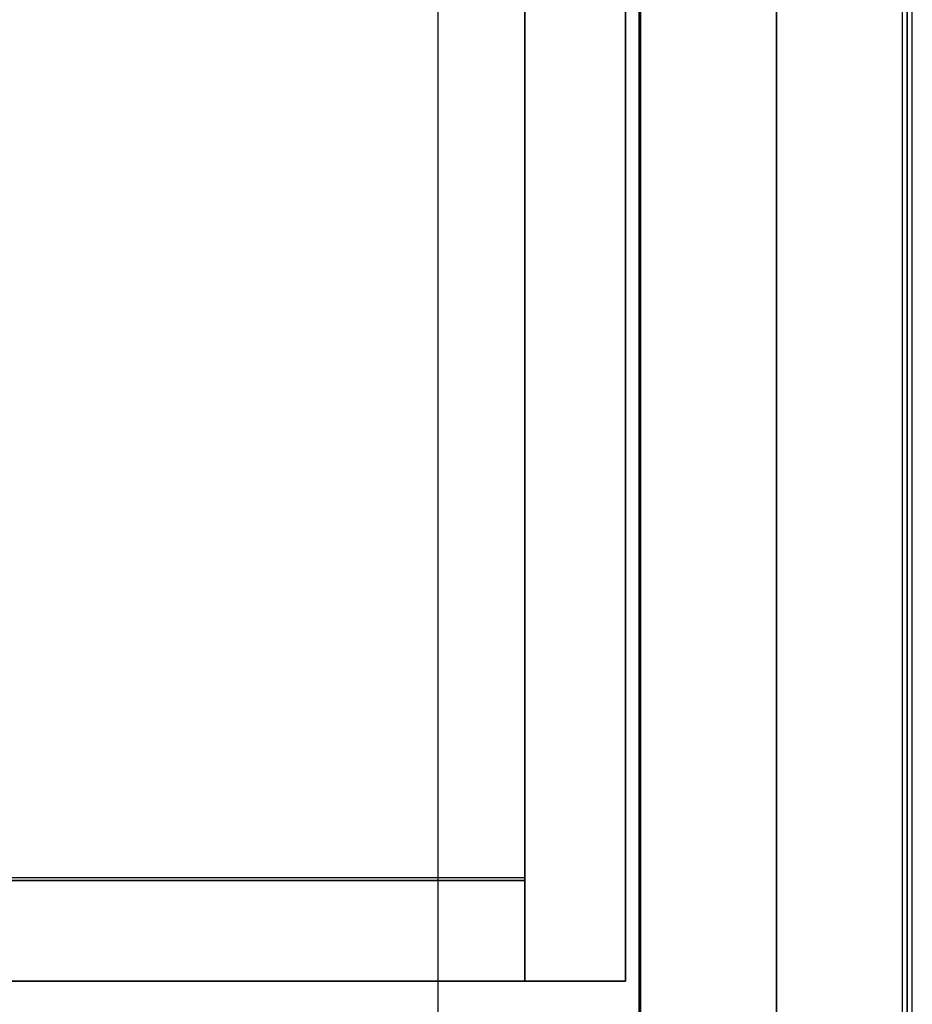
# Model space of a CAD drawing. Extents: x -966 to 966, y -660 to 618.
# Drawn here: x 789 to 966, y -425 to -229 of the extents above; entities that cross this region are included whole.
import ezdxf

# ---------------------------------------------------------------- set-up
doc = ezdxf.new("R2010")
doc.units = 0
doc.header["$LTSCALE"] = 50
doc.layers.add('SYSTEMAIR1', color=7, linetype='CONTINUOUS')

# ---------------------------------------------------------------- blocks, each defined once
blk = doc.blocks.new('SYSTEMAIR_1_20120618120112_1', base_point=(482.5, 0, -992))
at = {"layer": 'SYSTEMAIR1', "linetype": 'CONTINUOUS'}
for points in [[(1021.5, 400.5, 868.9), (1371.5, 400.5, 868.9), (1371.5, -399.5, 868.9), (1021.5, -399.5, 868.9)], [(1021.5, 400.5, 871.1), (1371.5, 400.5, 871.1), (1371.5, -399.5, 871.1), (1021.5, -399.5, 871.1)], [(1021.5, -400, 913), (1371.5, -400, 913), (1371.5, 400, 913), (1021.5, 400, 913)]]:
    blk.add_polyline3d(points, close=True, dxfattribs=at)
for points, invisible_edges in [([(1421.5, -588.5, 871), (1421.5, -588.5, 869), (1421.5, 588.5, 869), (1421.5, 588.5, 871)], 5), ([(1446.5, -588.5, 843.5), (1446.5, -588.5, -843.5), (1446.5, 588.5, -843.5), (1446.5, 588.5, 843.5)], 15), ([(1446.5, -588.5, -843.5), (1446.5, -588.5, -844.5), (1446.5, 588.5, -844.5), (1446.5, 588.5, -843.5)], 15), ([(1448.5, -588.5, 843.5), (1448.5, -588.5, -843.5), (1448.5, 588.5, -843.5), (1448.5, 588.5, 843.5)], 15), ([(1448.5, -588.5, -843.5), (1448.5, -588.5, -844.5), (1448.5, 588.5, -844.5), (1448.5, 588.5, -843.5)], 15), ([(1394.5, 544, 870), (1394.5, -544, 870), (1447.5, -544, 870), (1447.5, 544, 870)], 10), ([(1394.5, 544, 817), (1447.5, 544, 817), (1447.5, -544, 817), (1394.5, -544, 817)], 5), ([(1394.5, 544, 870), (1394.5, 544, 817), (1394.5, -544, 817), (1394.5, -544, 870)], 15), ([(1394.5, 544, -817), (1394.5, -544, -817), (1447.5, -544, -817), (1447.5, 544, -817)], 10), ([(1394.5, 544, -870), (1447.5, 544, -870), (1447.5, -544, -870), (1394.5, -544, -870)], 5), ([(1394.5, 544, -817), (1394.5, 544, -870), (1394.5, -544, -870), (1394.5, -544, -817)], 15), ([(1447.5, 544, 870), (1447.5, -544, 870), (1447.5, -544, 817), (1447.5, 544, 817)], 15), ([(1447.5, 544, -817), (1447.5, -544, -817), (1447.5, -544, -870), (1447.5, 544, -870)], 15), ([(1354.25, -518, 365.794876), (1394.25, -518, 365.794876), (1394.25, 512, 365.794876), (1354.25, 512, 365.794876)], 4), ([(1354.25, -518, 691.794876), (1394.25, -518, 691.794876), (1394.25, 512, 691.794876), (1354.25, 512, 691.794876)], 4), ([(1394.25, 512, 691.794876), (1394.25, 512, 365.794876), (1394.25, -518, 365.794876), (1394.25, -518, 691.794876)], 10), ([(977.25, -478, 365.794876), (1354.25, -478, 365.794876), (1354.25, 472, 365.794876), (977.25, 472, 365.794876)], 7), ([(977.25, -478, 691.794876), (1354.25, -478, 691.794876), (1354.25, 472, 691.794876), (977.25, 472, 691.794876)], 7), ([(1371.5, -420, 893), (1371.5, -420, 913), (1371.5, 420, 913), (1371.5, 420, 893)], 5), ([(1391.5, -420, 913), (1391.5, 420, 913), (1371.5, 420, 913), (1371.5, -420, 913)], 5), ([(1391.5, -420, 893), (1371.5, -420, 893), (1371.5, 420, 893), (1391.5, 420, 893)], 10), ([(1391.5, -420, 893), (1391.5, 420, 893), (1391.5, 420, 913), (1391.5, -420, 913)], 10), ([(1421.5, 400.5, 871), (1371.5, 400.5, 871), (1371.5, -399.5, 871), (1421.5, -399.5, 871)], 13), ([(1421.5, 400.5, 869), (1371.5, 400.5, 869), (1371.5, -399.5, 869), (1421.5, -399.5, 869)], 13), ([(1371.5, -400, 913), (1371.5, -400, 870), (1371.5, 400, 870), (1371.5, 400, 913)], 8), ([(1021.5, -399.5, 871), (1021.5, -588.5, 871), (1371.5, -588.5, 871), (1371.5, -399.5, 871)], 7), ([(1021.5, -399.5, 869), (1021.5, -588.5, 869), (1371.5, -588.5, 869), (1371.5, -399.5, 869)], 7), ([(1371.5, -400, 913), (1021.5, -400, 913), (1021.5, -400, 870), (1371.5, -400, 870)], 10), ([(1371.5, -400, 913), (1021.5, -400, 913), (1021.5, -420, 913), (1371.5, -420, 913)], 10), ([(1371.5, -400, 893), (1371.5, -420, 893), (1021.5, -420, 893), (1021.5, -400, 893)], 5), ([(1371.5, -400, 913), (1371.5, -400, 893), (1021.5, -400, 893), (1021.5, -400, 913)], 15), ([(1371.5, -399.5, 871), (1371.5, -588.5, 871), (1421.5, -588.5, 871), (1421.5, -399.5, 871)], 15), ([(1371.5, -399.5, 869), (1371.5, -588.5, 869), (1421.5, -588.5, 869), (1421.5, -399.5, 869)], 15), ([(1371.5, -400, 913), (1371.5, -420, 913), (1371.5, -420, 893), (1371.5, -400, 893)], 15), ([(1371.5, -420, 913), (1021.5, -420, 913), (1021.5, -420, 893), (1371.5, -420, 893)], 15), ([(1391.5, -420, 893), (1391.5, -420, 913), (1371.5, -420, 913), (1371.5, -420, 893)], 10)]:
    blk.add_3dface(points, dxfattribs=dict(at, invisible_edges=invisible_edges))
for points in [[(1448.5, 588.5, 843.5), (1446.5, 588.5, 843.5), (1446.5, -588.5, 843.5), (1448.5, -588.5, 843.5)], [(1448.5, 588.5, -843.5), (1446.5, 588.5, -843.5), (1446.5, -588.5, -843.5), (1448.5, -588.5, -843.5)]]:
    blk.add_3dface(points, dxfattribs=at)

msp = doc.modelspace()

# ---------------------------------------------------------------- block references
at = {"layer": 'SYSTEMAIR1', "linetype": 'CONTINUOUS'}
msp.add_blockref('SYSTEMAIR_1_20120618120112_1', (0, 0), dxfattribs=at)

doc.saveas('drawing.dxf')
